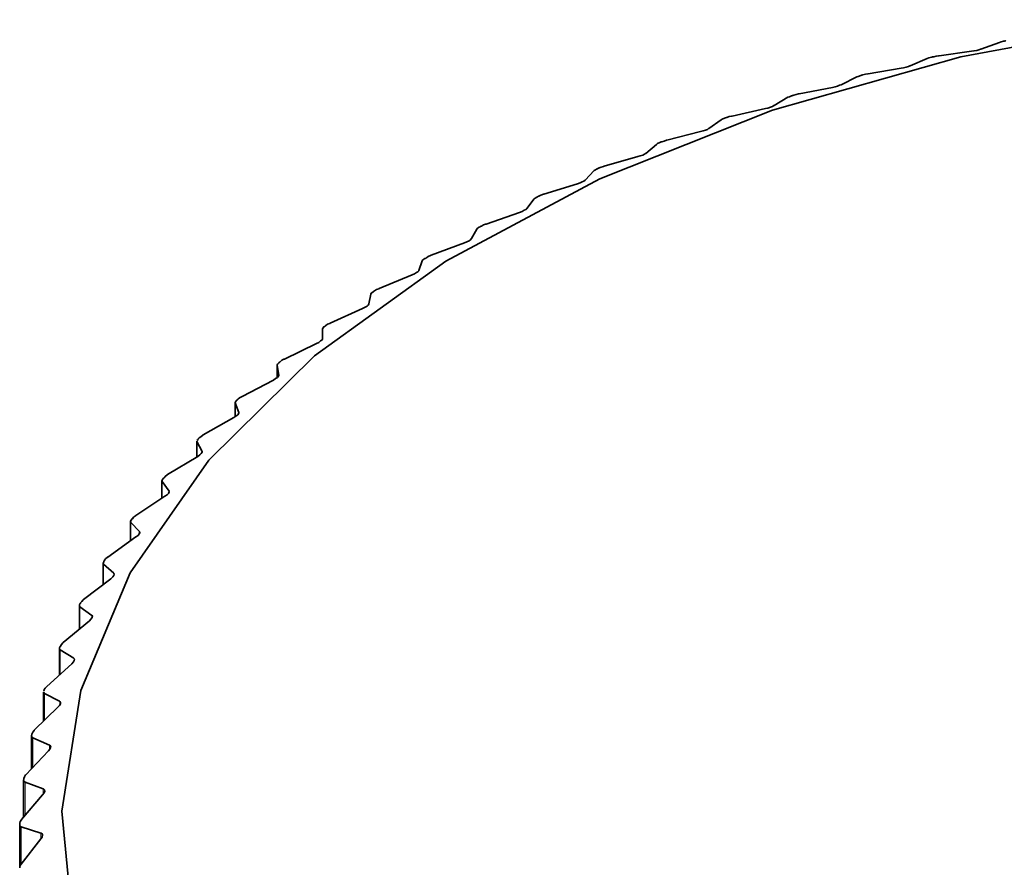
# Model space of a CAD drawing. Units: inches. Extents: x 42 to 565, y 40 to 724.
# Drawn here: x 176 to 180, y 548 to 551 of the extents above; entities that cross this region are included whole.
import ezdxf

# ---------------------------------------------------------------- set-up
doc = ezdxf.new("R2010")
doc.units = ezdxf.units.IN
doc.header["$MEASUREMENT"] = 0
doc.layers.add('Layer 1', color=7, linetype='Continuous')

msp = doc.modelspace()

# ---------------------------------------------------------------- linework, layer by layer
at = {"layer": 'Layer 1', "color": 7, "lineweight": 35, "true_color": 0xffffff}
for points in [[(179.8665, 545.7827), (179.2055, 545.9207), (178.5855, 546.1127), (178.0205, 546.3557), (177.5235, 546.6428), (177.1035, 546.9688), (176.7705, 547.3257), (176.5315, 547.7078), (176.3915, 548.1057), (176.3525, 548.5117), (176.4165, 548.9157), (176.5825, 549.3107), (176.8455, 549.6877), (177.2005, 550.0377), (177.6405, 550.3547), (178.1565, 550.6317), (178.7355, 550.8618), (179.3675, 551.0407), (180.0375, 551.1647)], [(179.4345, 551.0657), (179.4965, 551.0887)], [(179.4965, 551.0887), (179.5025, 551.0908), (179.5105, 551.0927)], [(179.5105, 551.0927), (179.5115, 551.0927), (179.5125, 551.0927), (179.5135, 551.0927), (179.5145, 551.0938), (179.5155, 551.0938), (179.5165, 551.0938), (179.5175, 551.0938), (179.5185, 551.0947)], [(179.2545, 551.0347), (179.2595, 551.0367), (179.2685, 551.0388)], [(179.2685, 551.0388), (179.2695, 551.0388), (179.2705, 551.0388), (179.2715, 551.0397), (179.2725, 551.0397), (179.2735, 551.0397), (179.2745, 551.0397), (179.2755, 551.0407), (179.2765, 551.0407)], [(179.2765, 551.0407), (179.2845, 551.0427), (179.2925, 551.0438), (179.2945, 551.0438)], [(179.2945, 551.0438), (179.4035, 551.0587)], [(179.4035, 551.0587), (179.4115, 551.0607), (179.4205, 551.0618), (179.4275, 551.0637), (179.4335, 551.0657), (179.4345, 551.0657)], [(179.1675, 551.0018), (179.1755, 551.0037), (179.1845, 551.0057), (179.1915, 551.0078), (179.1965, 551.0098), (179.1975, 551.0098)], [(179.1975, 551.0098), (179.2545, 551.0347)], [(178.9665, 550.9467), (179.0185, 550.9727)], [(179.0185, 550.9727), (179.0235, 550.9747), (179.0315, 550.9777)], [(179.0315, 550.9777), (179.0325, 550.9777), (179.0335, 550.9788), (179.0345, 550.9788), (179.0355, 550.9788), (179.0365, 550.9788), (179.0375, 550.9797), (179.0385, 550.9797)], [(179.0385, 550.9797), (179.0475, 550.9818), (179.0555, 550.9838), (179.0565, 550.9838)], [(179.0565, 550.9838), (179.1675, 551.0018)], [(178.9365, 550.9377), (178.9455, 550.9398), (178.9535, 550.9417), (178.9605, 550.9448), (178.9655, 550.9467), (178.9665, 550.9467)], [(178.7875, 550.9047), (178.7925, 550.9067), (178.7995, 550.9097)], [(178.7995, 550.9097), (178.8005, 550.9097), (178.8015, 550.9097), (178.8025, 550.9108), (178.8035, 550.9108), (178.8045, 550.9108), (178.8055, 550.9108), (178.8065, 550.9117), (178.8075, 550.9117)], [(178.8075, 550.9117), (178.8155, 550.9138), (178.8235, 550.9157), (178.8255, 550.9167)], [(178.8255, 550.9167), (178.9365, 550.9377)], [(178.7125, 550.8668), (178.7205, 550.8687), (178.7295, 550.8718), (178.7355, 550.8737), (178.7405, 550.8768), (178.7415, 550.8768)], [(178.7415, 550.8768), (178.7875, 550.9047)], [(178.5825, 550.8367), (178.5905, 550.8397), (178.5985, 550.8417), (178.6005, 550.8417)], [(178.6005, 550.8417), (178.7125, 550.8668)], [(178.5225, 550.7997), (178.5635, 550.8287)], [(178.5635, 550.8287), (178.5675, 550.8317), (178.5745, 550.8347)], [(178.5745, 550.8347), (178.5755, 550.8347), (178.5765, 550.8347), (178.5775, 550.8358), (178.5785, 550.8358), (178.5795, 550.8358), (178.5805, 550.8367), (178.5815, 550.8367), (178.5825, 550.8367)], [(178.3815, 550.7607), (178.4945, 550.7897)], [(178.4945, 550.7897), (178.5035, 550.7917), (178.5115, 550.7947), (178.5175, 550.7968), (178.5215, 550.7997), (178.5225, 550.7997)], [(178.3115, 550.7167), (178.3465, 550.7468)], [(178.3465, 550.7468), (178.3505, 550.7498), (178.3575, 550.7527)], [(178.3575, 550.7527), (178.3585, 550.7527), (178.3595, 550.7537), (178.3605, 550.7537), (178.3615, 550.7548), (178.3625, 550.7548), (178.3635, 550.7548), (178.3645, 550.7557)], [(178.3645, 550.7557), (178.3725, 550.7578), (178.3805, 550.7607), (178.3815, 550.7607)], [(178.2845, 550.7057), (178.2925, 550.7078), (178.3005, 550.7108), (178.3065, 550.7137), (178.3105, 550.7167), (178.3115, 550.7167)], [(178.1715, 550.6738), (178.2845, 550.7057)], [(178.1075, 550.6268), (178.1375, 550.6588)], [(178.1375, 550.6588), (178.1405, 550.6608), (178.1475, 550.6647)], [(178.1475, 550.6647), (178.1485, 550.6647), (178.1495, 550.6647), (178.1495, 550.6657), (178.1505, 550.6657), (178.1515, 550.6667), (178.1525, 550.6667), (178.1535, 550.6667), (178.1545, 550.6677)], [(178.1545, 550.6677), (178.1615, 550.6707), (178.1695, 550.6727), (178.1715, 550.6738)], [(177.9695, 550.5797), (178.0815, 550.6147)], [(178.0815, 550.6147), (178.0905, 550.6177), (178.0975, 550.6207), (178.1035, 550.6237), (178.1075, 550.6268)], [(177.9525, 550.5728), (177.9595, 550.5767), (177.9675, 550.5797), (177.9695, 550.5797)], [(177.9125, 550.5317), (177.9365, 550.5637)], [(177.9365, 550.5637), (177.9395, 550.5667), (177.9455, 550.5698)], [(177.9455, 550.5698), (177.9465, 550.5707), (177.9475, 550.5707), (177.9485, 550.5707), (177.9485, 550.5717), (177.9495, 550.5717), (177.9505, 550.5728), (177.9515, 550.5728), (177.9525, 550.5728)], [(177.7755, 550.4797), (177.8875, 550.5187)], [(177.8875, 550.5187), (177.8965, 550.5217), (177.9035, 550.5258), (177.9085, 550.5287), (177.9125, 550.5308), (177.9125, 550.5317)], [(177.7595, 550.4727), (177.7665, 550.4767), (177.7735, 550.4797), (177.7755, 550.4797)], [(177.7265, 550.4307), (177.7445, 550.4628)], [(177.7445, 550.4628), (177.7465, 550.4658), (177.7525, 550.4697)], [(177.7525, 550.4697), (177.7535, 550.4697), (177.7545, 550.4708), (177.7555, 550.4708), (177.7565, 550.4717), (177.7575, 550.4717), (177.7585, 550.4727), (177.7595, 550.4727)], [(177.5915, 550.3748), (177.7025, 550.4167)], [(177.7025, 550.4167), (177.7105, 550.4197), (177.7185, 550.4238), (177.7235, 550.4268), (177.7255, 550.4297), (177.7265, 550.4307)], [(177.5495, 550.3237), (177.5615, 550.3568)], [(177.5615, 550.3568), (177.5635, 550.3597), (177.5695, 550.3638)], [(177.5695, 550.3638), (177.5705, 550.3638), (177.5705, 550.3647), (177.5715, 550.3647), (177.5725, 550.3647), (177.5735, 550.3657), (177.5745, 550.3668), (177.5755, 550.3668)], [(177.5755, 550.3668), (177.5815, 550.3707), (177.5895, 550.3737), (177.5915, 550.3748)], [(177.5275, 550.3098), (177.5355, 550.3127), (177.5425, 550.3167), (177.5465, 550.3198), (177.5495, 550.3228), (177.5495, 550.3237)], [(177.4165, 550.2637), (177.5275, 550.3098)], [(177.3885, 550.2448), (177.3905, 550.2477), (177.3955, 550.2518)], [(177.3955, 550.2518), (177.3965, 550.2527), (177.3975, 550.2527), (177.3975, 550.2537), (177.3985, 550.2537), (177.3995, 550.2548), (177.4005, 550.2548), (177.4015, 550.2557)], [(177.4015, 550.2557), (177.4075, 550.2598), (177.4155, 550.2628), (177.4165, 550.2637)], [(177.3825, 550.2117), (177.3885, 550.2448)], [(177.2525, 550.1478), (177.3615, 550.1967)], [(177.3615, 550.1967), (177.3695, 550.2007), (177.3765, 550.2047), (177.3805, 550.2078), (177.3825, 550.2108), (177.3825, 550.2117)], [(177.2375, 550.1398), (177.2435, 550.1437), (177.2515, 550.1467), (177.2525, 550.1478)], [(177.2265, 550.1277), (177.2275, 550.1307), (177.2325, 550.1357)], [(177.2265, 550.0947), (177.2265, 550.1277)], [(177.2325, 550.1357), (177.2335, 550.1357), (177.2335, 550.1367), (177.2345, 550.1367), (177.2355, 550.1378), (177.2365, 550.1387), (177.2375, 550.1387), (177.2375, 550.1398)], [(177.2065, 550.0787), (177.2145, 550.0828), (177.2205, 550.0878), (177.2245, 550.0908), (177.2265, 550.0938), (177.2265, 550.0947)], [(177.0995, 550.0267), (177.2065, 550.0787)], [(177.0795, 550.0137), (177.0805, 550.0148), (177.0815, 550.0148), (177.0815, 550.0157), (177.0825, 550.0157), (177.0825, 550.0167), (177.0835, 550.0167), (177.0845, 550.0178)], [(177.0845, 550.0178), (177.0905, 550.0228), (177.0975, 550.0267), (177.0995, 550.0267)], [(177.0745, 550.0067), (177.0755, 550.0098), (177.0795, 550.0137)], [(177.0805, 549.9727), (177.0745, 550.0067)], [(177.0745, 550.0067), (177.0745, 549.9647)], [(176.9575, 549.9017), (177.0625, 549.9567)], [(177.0625, 549.9567), (177.0695, 549.9617), (177.0755, 549.9658), (177.0795, 549.9697), (177.0805, 549.9727)], [(176.9345, 549.8807), (176.9355, 549.8837), (176.9385, 549.8878)], [(176.9385, 549.8878), (176.9395, 549.8887), (176.9405, 549.8898), (176.9405, 549.8907), (176.9415, 549.8907), (176.9425, 549.8917), (176.9435, 549.8928)], [(176.9435, 549.8928), (176.9485, 549.8967), (176.9555, 549.9008), (176.9575, 549.9017)], [(176.9345, 549.8817), (176.9345, 549.8337)], [(176.9465, 549.8477), (176.9345, 549.8807)], [(176.8265, 549.7728), (176.9295, 549.8307)], [(176.9295, 549.8307), (176.9365, 549.8358), (176.9425, 549.8397), (176.9455, 549.8438), (176.9465, 549.8467), (176.9465, 549.8477)], [(176.8055, 549.7537), (176.8095, 549.7578)], [(176.8055, 549.7507), (176.8055, 549.7518)], [(176.8055, 549.7518), (176.8055, 549.6998)], [(176.8235, 549.7177), (176.8055, 549.7507)], [(176.8095, 549.7578), (176.8095, 549.7587), (176.8105, 549.7598), (176.8115, 549.7607), (176.8125, 549.7617), (176.8135, 549.7628)], [(176.8135, 549.7628), (176.8185, 549.7667), (176.8255, 549.7717), (176.8265, 549.7728)], [(176.8085, 549.7007), (176.8155, 549.7057), (176.8205, 549.7108), (176.8235, 549.7147), (176.8235, 549.7177)], [(176.7075, 549.6398), (176.8085, 549.7007)], [(176.6895, 549.6168), (176.6885, 549.6198), (176.6915, 549.6248)], [(176.6885, 549.6187), (176.6885, 549.5607)], [(176.6915, 549.6248), (176.6915, 549.6248), (176.6925, 549.6257), (176.6925, 549.6268), (176.6935, 549.6268), (176.6935, 549.6277), (176.6945, 549.6277), (176.6945, 549.6287), (176.6955, 549.6287)], [(176.6955, 549.6287), (176.6995, 549.6337), (176.7065, 549.6387), (176.7075, 549.6398)], [(176.7125, 549.5847), (176.6895, 549.6168)], [(176.6015, 549.5027), (176.6985, 549.5677)], [(176.6985, 549.5677), (176.7055, 549.5717), (176.7105, 549.5767), (176.7125, 549.5817), (176.7125, 549.5828)], [(176.7125, 549.5847), (176.7125, 549.5847)], [(176.5845, 549.4797), (176.5835, 549.4827), (176.5855, 549.4877)], [(176.5855, 549.4877), (176.5865, 549.4877), (176.5865, 549.4888), (176.5875, 549.4897), (176.5875, 549.4907), (176.5885, 549.4907), (176.5885, 549.4918), (176.5895, 549.4918)], [(176.5895, 549.4918), (176.5935, 549.4968), (176.5995, 549.5018), (176.6015, 549.5027)], [(176.5835, 549.4827), (176.5835, 549.4177)], [(176.6135, 549.4487), (176.5845, 549.4797)], [(176.5075, 549.3627), (176.6015, 549.4307)], [(176.6015, 549.4307), (176.6085, 549.4357), (176.6125, 549.4407), (176.6145, 549.4448), (176.6135, 549.4478), (176.6135, 549.4487)], [(176.4955, 549.3527), (176.4995, 549.3568), (176.5055, 549.3627), (176.5075, 549.3627)], [(176.4925, 549.3397), (176.4915, 549.3427), (176.4935, 549.3477)], [(176.4915, 549.3427), (176.4915, 549.2717)], [(176.5275, 549.3098), (176.4925, 549.3397)], [(176.4935, 549.3477), (176.4935, 549.3477), (176.4935, 549.3488), (176.4945, 549.3497), (176.4945, 549.3508), (176.4955, 549.3508), (176.4955, 549.3517), (176.4955, 549.3527)], [(176.4255, 549.2208), (176.5175, 549.2907)], [(176.5175, 549.2907), (176.5235, 549.2968), (176.5275, 549.3018), (176.5285, 549.3057), (176.5275, 549.3087), (176.5275, 549.3098)], [(176.4135, 549.1967), (176.4115, 549.1998), (176.4125, 549.2047)], [(176.4115, 549.2007), (176.4115, 549.1218)], [(176.4125, 549.2047), (176.4135, 549.2057), (176.4135, 549.2067), (176.4145, 549.2078), (176.4145, 549.2087), (176.4155, 549.2087), (176.4155, 549.2097)], [(176.4535, 549.1677), (176.4135, 549.1967)], [(176.4155, 549.2097), (176.4195, 549.2147), (176.4245, 549.2197), (176.4255, 549.2208)], [(176.4455, 549.1497), (176.4505, 549.1547), (176.4545, 549.1608), (176.4555, 549.1647), (176.4545, 549.1677), (176.4535, 549.1677)], [(176.3575, 549.0767), (176.4455, 549.1497)], [(176.3455, 549.0598), (176.3465, 549.0607), (176.3465, 549.0618), (176.3465, 549.0627), (176.3475, 549.0627), (176.3475, 549.0637), (176.3475, 549.0648), (176.3485, 549.0648)], [(176.3475, 549.0527), (176.3455, 549.0547), (176.3455, 549.0598)], [(176.3485, 549.0648), (176.3515, 549.0698), (176.3565, 549.0757), (176.3575, 549.0767)], [(176.3455, 549.0568), (176.3455, 548.9688)], [(176.3935, 549.0247), (176.3475, 549.0527)], [(176.3865, 549.0057), (176.3915, 549.0117), (176.3945, 549.0167), (176.3955, 549.0208), (176.3935, 549.0237), (176.3935, 549.0247)], [(176.3025, 548.9297), (176.3865, 549.0057)], [(176.2935, 548.9188), (176.2965, 548.9238), (176.3015, 548.9287), (176.3025, 548.9297)], [(176.2915, 548.9108), (176.2915, 548.8127)], [(176.2925, 548.9138), (176.2925, 548.9138), (176.2925, 548.9147), (176.2925, 548.9157), (176.2935, 548.9157), (176.2935, 548.9167), (176.2935, 548.9177), (176.2935, 548.9188)], [(176.2945, 548.9058), (176.2925, 548.9088), (176.2925, 548.9108)], [(176.3455, 548.8798), (176.2945, 548.9058)], [(176.2605, 548.7827), (176.3405, 548.8607)], [(176.3405, 548.8607), (176.3455, 548.8657), (176.3485, 548.8718), (176.3485, 548.8757), (176.3465, 548.8787), (176.3455, 548.8798)], [(176.2515, 548.7657), (176.2515, 548.7657), (176.2525, 548.7667), (176.2525, 548.7678), (176.2525, 548.7687), (176.2525, 548.7697)], [(176.2555, 548.7578), (176.2525, 548.7607), (176.2515, 548.7657)], [(176.2515, 548.7637), (176.2515, 548.6537)], [(176.2525, 548.7697), (176.2555, 548.7758), (176.2595, 548.7817), (176.2605, 548.7827)], [(176.3115, 548.7327), (176.2555, 548.7578)], [(176.3085, 548.7137), (176.3125, 548.7197), (176.3155, 548.7258), (176.3145, 548.7297), (176.3125, 548.7327), (176.3115, 548.7327)], [(176.2325, 548.6337), (176.3085, 548.7137)], [(176.2255, 548.6207), (176.2275, 548.6268), (176.2315, 548.6328), (176.2325, 548.6337)], [(176.2245, 548.6157), (176.2245, 548.6168), (176.2255, 548.6177), (176.2255, 548.6187), (176.2255, 548.6198), (176.2255, 548.6207)], [(176.2295, 548.6088), (176.2255, 548.6118), (176.2245, 548.6157)], [(176.2245, 548.6147), (176.2245, 548.4918)], [(176.2905, 548.5858), (176.2295, 548.6088)], [(176.2175, 548.4838), (176.2885, 548.5667)], [(176.2885, 548.5667), (176.2935, 548.5728), (176.2955, 548.5787), (176.2945, 548.5828), (176.2915, 548.5858), (176.2905, 548.5858)], [(176.2115, 548.4717), (176.2135, 548.4767), (176.2175, 548.4827), (176.2175, 548.4838)], [(176.2115, 548.4667), (176.2115, 548.4667), (176.2115, 548.4677), (176.2115, 548.4688), (176.2115, 548.4697), (176.2115, 548.4708), (176.2115, 548.4717)], [(176.2165, 548.4587), (176.2125, 548.4617), (176.2115, 548.4667)], [(176.2115, 548.4658), (176.2115, 548.3248)], [(176.2825, 548.4377), (176.2165, 548.4587)], [(176.2825, 548.4188), (176.2865, 548.4247), (176.2885, 548.4307), (176.2875, 548.4348), (176.2835, 548.4377), (176.2825, 548.4377)], [(176.2165, 548.3337), (176.2825, 548.4188)], [(176.2115, 548.3217), (176.2125, 548.3267), (176.2155, 548.3328), (176.2165, 548.3337)]]:
    msp.add_lwpolyline(points, dxfattribs=at)
at = {"layer": 'Layer 1', "color": 8, "lineweight": 18, "true_color": 0x808080}
for points in [[(177.0747, 549.9651), (177.0747, 550.0071)], [(176.9347, 549.8341), (176.9347, 549.8811)], [(176.8057, 549.6991), (176.8057, 549.7511)], [(176.8237, 549.7161), (176.8237, 549.7181)], [(176.6897, 549.5611), (176.6897, 549.6171)], [(176.7127, 549.5811), (176.7127, 549.5851)], [(176.5847, 549.4181), (176.5847, 549.4801)], [(176.6137, 549.4431), (176.6137, 549.4481)], [(176.4927, 549.2721), (176.4927, 549.3401)], [(176.5277, 549.3021), (176.5277, 549.3091)], [(176.4137, 549.1231), (176.4137, 549.1971)], [(176.4537, 549.1591), (176.4537, 549.1681)], [(176.3477, 548.9711), (176.3477, 549.0521)], [(176.3937, 549.0141), (176.3937, 549.0241)], [(176.2947, 548.8151), (176.2947, 548.9061)], [(176.3457, 548.8661), (176.3457, 548.8791)], [(176.2557, 548.6581), (176.2557, 548.7581)], [(176.3117, 548.7181), (176.3117, 548.7331)], [(176.2297, 548.4971), (176.2297, 548.6091)], [(176.2907, 548.5691), (176.2907, 548.5861)], [(176.2167, 548.3341), (176.2167, 548.4591)], [(176.2827, 548.4191), (176.2827, 548.4381)]]:
    msp.add_lwpolyline(points, dxfattribs=at)

doc.saveas('drawing.dxf')
